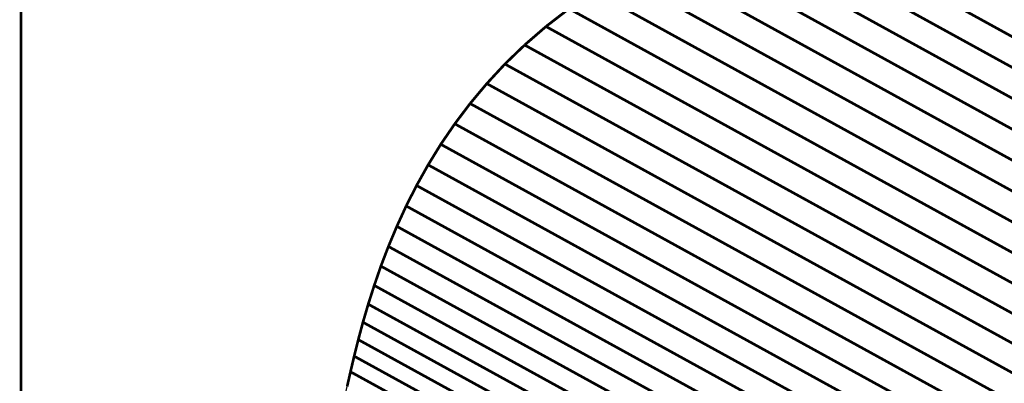
# Model space of a CAD drawing. Extents: x -3.26 to 2.02, y -1.25 to 3.98.
# Drawn here: x -0.64 to 0.46, y -0.54 to -0.13 of the extents above; entities that cross this region are included whole.
import ezdxf

# ---------------------------------------------------------------- set-up
doc = ezdxf.new("R2010")
doc.units = 0
doc.header["$MEASUREMENT"] = 0

msp = doc.modelspace()

# ---------------------------------------------------------------- linework, layer by layer
at = {"color": 7}
msp.add_lwpolyline([(-0.6367, 2.1724, 0.003, 0.003, 0), (-0.6367, -0.8969, 0.003, 0.003, 0)], format="xyseb", dxfattribs=at)
at = {"color": 254}
for points in [[(0.8548, -0.3632, 0.003, 0.003, 0), (0.214, -0.011, 0.003, 0.003, 0)], [(0.214, -0.011, 0.003, 0.003, 0), (0.8548, -0.3632, 0.003, 0.003, 0)], [(0.8548, -0.3632, 0.003, 0.003, 0), (0.214, -0.011, 0.003, 0.003, 0)], [(0.214, -0.011, 0.003, 0.003, 0), (0.8548, -0.3632, 0.003, 0.003, 0)], [(0.8136, -0.3747, 0.003, 0.003, 0), (0.1728, -0.0226, 0.003, 0.003, 0)], [(0.1728, -0.0226, 0.003, 0.003, 0), (0.8136, -0.3747, 0.003, 0.003, 0)], [(0.8136, -0.3747, 0.003, 0.003, 0), (0.1728, -0.0226, 0.003, 0.003, 0)], [(0.1728, -0.0226, 0.003, 0.003, 0), (0.8136, -0.3747, 0.003, 0.003, 0)], [(0.7748, -0.3878, 0.003, 0.003, 0), (0.1341, -0.0357, 0.003, 0.003, 0)], [(0.1341, -0.0357, 0.003, 0.003, 0), (0.7748, -0.3878, 0.003, 0.003, 0)], [(0.7748, -0.3878, 0.003, 0.003, 0), (0.1341, -0.0357, 0.003, 0.003, 0)], [(0.1341, -0.0357, 0.003, 0.003, 0), (0.7748, -0.3878, 0.003, 0.003, 0)], [(0.7385, -0.4023, 0.003, 0.003, 0), (0.0977, -0.0501, 0.003, 0.003, 0)], [(0.0977, -0.0501, 0.003, 0.003, 0), (0.7385, -0.4023, 0.003, 0.003, 0)], [(0.7385, -0.4023, 0.003, 0.003, 0), (0.0977, -0.0501, 0.003, 0.003, 0)], [(0.0977, -0.0501, 0.003, 0.003, 0), (0.7385, -0.4023, 0.003, 0.003, 0)], [(0.7044, -0.4181, 0.003, 0.003, 0), (0.0636, -0.0659, 0.003, 0.003, 0)], [(0.0636, -0.0659, 0.003, 0.003, 0), (0.7044, -0.4181, 0.003, 0.003, 0)], [(0.7044, -0.4181, 0.003, 0.003, 0), (0.0636, -0.0659, 0.003, 0.003, 0)], [(0.0636, -0.0659, 0.003, 0.003, 0), (0.7044, -0.4181, 0.003, 0.003, 0)], [(0.6726, -0.435, 0.003, 0.003, 0), (0.0318, -0.0828, 0.003, 0.003, 0)], [(0.0318, -0.0828, 0.003, 0.003, 0), (0.6726, -0.435, 0.003, 0.003, 0)], [(0.6726, -0.435, 0.003, 0.003, 0), (0.0318, -0.0828, 0.003, 0.003, 0)], [(0.0318, -0.0828, 0.003, 0.003, 0), (0.6726, -0.435, 0.003, 0.003, 0)], [(0.6429, -0.453, 0.003, 0.003, 0), (0.0021, -0.1008, 0.003, 0.003, 0)], [(0.0021, -0.1008, 0.003, 0.003, 0), (0.6429, -0.453, 0.003, 0.003, 0)], [(0.6429, -0.453, 0.003, 0.003, 0), (0.0021, -0.1008, 0.003, 0.003, 0)], [(0.0021, -0.1008, 0.003, 0.003, 0), (0.6429, -0.453, 0.003, 0.003, 0)], [(-0.0256, -0.1198, 0.003, 0.003, 0), (-0.0513, -0.1396, 0.003, 0.003, 0)], [(-0.0256, -0.1198, 0.003, 0.003, 0), (-0.0513, -0.1396, 0.003, 0.003, 0)], [(0.6152, -0.4719, 0.003, 0.003, 0), (-0.0256, -0.1198, 0.003, 0.003, 0)], [(-0.0256, -0.1198, 0.003, 0.003, 0), (0.6152, -0.4719, 0.003, 0.003, 0)], [(0.6152, -0.4719, 0.003, 0.003, 0), (-0.0256, -0.1198, 0.003, 0.003, 0)], [(-0.0256, -0.1198, 0.003, 0.003, 0), (0.6152, -0.4719, 0.003, 0.003, 0)], [(-0.0513, -0.1396, 0.003, 0.003, 0), (-0.0751, -0.1602, 0.003, 0.003, 0)], [(-0.0513, -0.1396, 0.003, 0.003, 0), (-0.0751, -0.1602, 0.003, 0.003, 0)], [(0.5895, -0.4918, 0.003, 0.003, 0), (-0.0513, -0.1396, 0.003, 0.003, 0)], [(-0.0513, -0.1396, 0.003, 0.003, 0), (0.5895, -0.4918, 0.003, 0.003, 0)], [(0.5895, -0.4918, 0.003, 0.003, 0), (-0.0513, -0.1396, 0.003, 0.003, 0)], [(-0.0513, -0.1396, 0.003, 0.003, 0), (0.5895, -0.4918, 0.003, 0.003, 0)], [(-0.0751, -0.1602, 0.003, 0.003, 0), (-0.0971, -0.1814, 0.003, 0.003, 0)], [(-0.0751, -0.1602, 0.003, 0.003, 0), (-0.0971, -0.1814, 0.003, 0.003, 0)], [(0.5657, -0.5124, 0.003, 0.003, 0), (-0.0751, -0.1602, 0.003, 0.003, 0)], [(-0.0751, -0.1602, 0.003, 0.003, 0), (0.5657, -0.5124, 0.003, 0.003, 0)], [(0.5657, -0.5124, 0.003, 0.003, 0), (-0.0751, -0.1602, 0.003, 0.003, 0)], [(-0.0751, -0.1602, 0.003, 0.003, 0), (0.5657, -0.5124, 0.003, 0.003, 0)], [(-0.0971, -0.1814, 0.003, 0.003, 0), (-0.1173, -0.2032, 0.003, 0.003, 0)], [(-0.0971, -0.1814, 0.003, 0.003, 0), (-0.1173, -0.2032, 0.003, 0.003, 0)], [(0.5437, -0.5336, 0.003, 0.003, 0), (-0.0971, -0.1814, 0.003, 0.003, 0)], [(-0.0971, -0.1814, 0.003, 0.003, 0), (0.5437, -0.5336, 0.003, 0.003, 0)], [(0.5437, -0.5336, 0.003, 0.003, 0), (-0.0971, -0.1814, 0.003, 0.003, 0)], [(-0.0971, -0.1814, 0.003, 0.003, 0), (0.5437, -0.5336, 0.003, 0.003, 0)], [(-0.1173, -0.2032, 0.003, 0.003, 0), (-0.1359, -0.2254, 0.003, 0.003, 0)], [(-0.1173, -0.2032, 0.003, 0.003, 0), (-0.1359, -0.2254, 0.003, 0.003, 0)], [(0.5234, -0.5554, 0.003, 0.003, 0), (-0.1173, -0.2032, 0.003, 0.003, 0)], [(-0.1173, -0.2032, 0.003, 0.003, 0), (0.5234, -0.5554, 0.003, 0.003, 0)], [(0.5234, -0.5554, 0.003, 0.003, 0), (-0.1173, -0.2032, 0.003, 0.003, 0)], [(-0.1173, -0.2032, 0.003, 0.003, 0), (0.5234, -0.5554, 0.003, 0.003, 0)], [(-0.1359, -0.2254, 0.003, 0.003, 0), (-0.153, -0.248, 0.003, 0.003, 0)], [(-0.1359, -0.2254, 0.003, 0.003, 0), (-0.153, -0.248, 0.003, 0.003, 0)], [(0.5048, -0.5776, 0.003, 0.003, 0), (-0.1359, -0.2254, 0.003, 0.003, 0)], [(-0.1359, -0.2254, 0.003, 0.003, 0), (0.5048, -0.5776, 0.003, 0.003, 0)], [(0.5048, -0.5776, 0.003, 0.003, 0), (-0.1359, -0.2254, 0.003, 0.003, 0)], [(-0.1359, -0.2254, 0.003, 0.003, 0), (0.5048, -0.5776, 0.003, 0.003, 0)], [(-0.153, -0.248, 0.003, 0.003, 0), (-0.1686, -0.2708, 0.003, 0.003, 0)], [(-0.153, -0.248, 0.003, 0.003, 0), (-0.1686, -0.2708, 0.003, 0.003, 0)], [(0.4878, -0.6002, 0.003, 0.003, 0), (-0.153, -0.248, 0.003, 0.003, 0)], [(-0.153, -0.248, 0.003, 0.003, 0), (0.4878, -0.6002, 0.003, 0.003, 0)], [(0.4878, -0.6002, 0.003, 0.003, 0), (-0.153, -0.248, 0.003, 0.003, 0)], [(-0.153, -0.248, 0.003, 0.003, 0), (0.4878, -0.6002, 0.003, 0.003, 0)], [(-0.1686, -0.2708, 0.003, 0.003, 0), (-0.1827, -0.2937, 0.003, 0.003, 0)], [(-0.1686, -0.2708, 0.003, 0.003, 0), (-0.1827, -0.2937, 0.003, 0.003, 0)], [(0.4722, -0.623, 0.003, 0.003, 0), (-0.1686, -0.2708, 0.003, 0.003, 0)], [(-0.1686, -0.2708, 0.003, 0.003, 0), (0.4722, -0.623, 0.003, 0.003, 0)], [(0.4722, -0.623, 0.003, 0.003, 0), (-0.1686, -0.2708, 0.003, 0.003, 0)], [(-0.1686, -0.2708, 0.003, 0.003, 0), (0.4722, -0.623, 0.003, 0.003, 0)], [(-0.1827, -0.2937, 0.003, 0.003, 0), (-0.1956, -0.3167, 0.003, 0.003, 0)], [(-0.1827, -0.2937, 0.003, 0.003, 0), (-0.1956, -0.3167, 0.003, 0.003, 0)], [(0.458, -0.6459, 0.003, 0.003, 0), (-0.1827, -0.2937, 0.003, 0.003, 0)], [(-0.1827, -0.2937, 0.003, 0.003, 0), (0.458, -0.6459, 0.003, 0.003, 0)], [(0.458, -0.6459, 0.003, 0.003, 0), (-0.1827, -0.2937, 0.003, 0.003, 0)], [(-0.1827, -0.2937, 0.003, 0.003, 0), (0.458, -0.6459, 0.003, 0.003, 0)], [(-0.1956, -0.3167, 0.003, 0.003, 0), (-0.2072, -0.3395, 0.003, 0.003, 0)], [(-0.1956, -0.3167, 0.003, 0.003, 0), (-0.2072, -0.3395, 0.003, 0.003, 0)], [(0.4452, -0.6688, 0.003, 0.003, 0), (-0.1956, -0.3167, 0.003, 0.003, 0)], [(-0.1956, -0.3167, 0.003, 0.003, 0), (0.4452, -0.6688, 0.003, 0.003, 0)], [(0.4452, -0.6688, 0.003, 0.003, 0), (-0.1956, -0.3167, 0.003, 0.003, 0)], [(-0.1956, -0.3167, 0.003, 0.003, 0), (0.4452, -0.6688, 0.003, 0.003, 0)], [(-0.2072, -0.3395, 0.003, 0.003, 0), (-0.2176, -0.3622, 0.003, 0.003, 0)], [(-0.2072, -0.3395, 0.003, 0.003, 0), (-0.2176, -0.3622, 0.003, 0.003, 0)], [(0.4336, -0.6917, 0.003, 0.003, 0), (-0.2072, -0.3395, 0.003, 0.003, 0)], [(-0.2072, -0.3395, 0.003, 0.003, 0), (0.4336, -0.6917, 0.003, 0.003, 0)], [(0.4336, -0.6917, 0.003, 0.003, 0), (-0.2072, -0.3395, 0.003, 0.003, 0)], [(-0.2072, -0.3395, 0.003, 0.003, 0), (0.4336, -0.6917, 0.003, 0.003, 0)], [(-0.2176, -0.3622, 0.003, 0.003, 0), (-0.227, -0.3846, 0.003, 0.003, 0)], [(-0.2176, -0.3622, 0.003, 0.003, 0), (-0.227, -0.3846, 0.003, 0.003, 0)], [(0.4231, -0.7144, 0.003, 0.003, 0), (-0.2176, -0.3622, 0.003, 0.003, 0)], [(-0.2176, -0.3622, 0.003, 0.003, 0), (0.4231, -0.7144, 0.003, 0.003, 0)], [(0.4231, -0.7144, 0.003, 0.003, 0), (-0.2176, -0.3622, 0.003, 0.003, 0)], [(-0.2176, -0.3622, 0.003, 0.003, 0), (0.4231, -0.7144, 0.003, 0.003, 0)], [(-0.227, -0.3846, 0.003, 0.003, 0), (-0.2354, -0.4065, 0.003, 0.003, 0)], [(-0.227, -0.3846, 0.003, 0.003, 0), (-0.2354, -0.4065, 0.003, 0.003, 0)], [(0.4138, -0.7367, 0.003, 0.003, 0), (-0.227, -0.3846, 0.003, 0.003, 0)], [(-0.227, -0.3846, 0.003, 0.003, 0), (0.4138, -0.7367, 0.003, 0.003, 0)], [(0.4138, -0.7367, 0.003, 0.003, 0), (-0.227, -0.3846, 0.003, 0.003, 0)], [(-0.227, -0.3846, 0.003, 0.003, 0), (0.4138, -0.7367, 0.003, 0.003, 0)], [(-0.2354, -0.4065, 0.003, 0.003, 0), (-0.2428, -0.428, 0.003, 0.003, 0)], [(-0.2354, -0.4065, 0.003, 0.003, 0), (-0.2428, -0.428, 0.003, 0.003, 0)], [(0.4054, -0.7587, 0.003, 0.003, 0), (-0.2354, -0.4065, 0.003, 0.003, 0)], [(-0.2354, -0.4065, 0.003, 0.003, 0), (0.4054, -0.7587, 0.003, 0.003, 0)], [(0.4054, -0.7587, 0.003, 0.003, 0), (-0.2354, -0.4065, 0.003, 0.003, 0)], [(-0.2354, -0.4065, 0.003, 0.003, 0), (0.4054, -0.7587, 0.003, 0.003, 0)], [(-0.2428, -0.428, 0.003, 0.003, 0), (-0.2495, -0.4489, 0.003, 0.003, 0)], [(-0.2428, -0.428, 0.003, 0.003, 0), (-0.2495, -0.4489, 0.003, 0.003, 0)], [(0.3979, -0.7802, 0.003, 0.003, 0), (-0.2428, -0.428, 0.003, 0.003, 0)], [(-0.2428, -0.428, 0.003, 0.003, 0), (0.3979, -0.7802, 0.003, 0.003, 0)], [(0.3979, -0.7802, 0.003, 0.003, 0), (-0.2428, -0.428, 0.003, 0.003, 0)], [(-0.2428, -0.428, 0.003, 0.003, 0), (0.3979, -0.7802, 0.003, 0.003, 0)], [(-0.2495, -0.4489, 0.003, 0.003, 0), (-0.2554, -0.469, 0.003, 0.003, 0)], [(-0.2495, -0.4489, 0.003, 0.003, 0), (-0.2554, -0.469, 0.003, 0.003, 0)], [(0.3913, -0.801, 0.003, 0.003, 0), (-0.2495, -0.4489, 0.003, 0.003, 0)], [(-0.2495, -0.4489, 0.003, 0.003, 0), (0.3913, -0.801, 0.003, 0.003, 0)], [(0.3913, -0.801, 0.003, 0.003, 0), (-0.2495, -0.4489, 0.003, 0.003, 0)], [(-0.2495, -0.4489, 0.003, 0.003, 0), (0.3913, -0.801, 0.003, 0.003, 0)], [(-0.2554, -0.469, 0.003, 0.003, 0), (-0.2606, -0.4884, 0.003, 0.003, 0)], [(-0.2554, -0.469, 0.003, 0.003, 0), (-0.2606, -0.4884, 0.003, 0.003, 0)], [(0.3854, -0.8212, 0.003, 0.003, 0), (-0.2554, -0.469, 0.003, 0.003, 0)], [(-0.2554, -0.469, 0.003, 0.003, 0), (0.3854, -0.8212, 0.003, 0.003, 0)], [(0.3854, -0.8212, 0.003, 0.003, 0), (-0.2554, -0.469, 0.003, 0.003, 0)], [(-0.2554, -0.469, 0.003, 0.003, 0), (0.3854, -0.8212, 0.003, 0.003, 0)], [(-0.2606, -0.4884, 0.003, 0.003, 0), (-0.2652, -0.5068, 0.003, 0.003, 0)], [(-0.2606, -0.4884, 0.003, 0.003, 0), (-0.2652, -0.5068, 0.003, 0.003, 0)], [(0.3802, -0.8405, 0.003, 0.003, 0), (-0.2606, -0.4884, 0.003, 0.003, 0)], [(-0.2606, -0.4884, 0.003, 0.003, 0), (0.3802, -0.8405, 0.003, 0.003, 0)], [(0.3802, -0.8405, 0.003, 0.003, 0), (-0.2606, -0.4884, 0.003, 0.003, 0)], [(-0.2606, -0.4884, 0.003, 0.003, 0), (0.3802, -0.8405, 0.003, 0.003, 0)], [(-0.2652, -0.5068, 0.003, 0.003, 0), (-0.2693, -0.5242, 0.003, 0.003, 0)], [(-0.2652, -0.5068, 0.003, 0.003, 0), (-0.2693, -0.5242, 0.003, 0.003, 0)], [(0.3756, -0.8589, 0.003, 0.003, 0), (-0.2652, -0.5068, 0.003, 0.003, 0)], [(-0.2652, -0.5068, 0.003, 0.003, 0), (0.3756, -0.8589, 0.003, 0.003, 0)], [(0.3756, -0.8589, 0.003, 0.003, 0), (-0.2652, -0.5068, 0.003, 0.003, 0)], [(-0.2652, -0.5068, 0.003, 0.003, 0), (0.3756, -0.8589, 0.003, 0.003, 0)], [(-0.2693, -0.5242, 0.003, 0.003, 0), (-0.273, -0.5404, 0.003, 0.003, 0)], [(-0.2693, -0.5242, 0.003, 0.003, 0), (-0.273, -0.5404, 0.003, 0.003, 0)], [(0.3715, -0.8763, 0.003, 0.003, 0), (-0.2693, -0.5242, 0.003, 0.003, 0)], [(-0.2693, -0.5242, 0.003, 0.003, 0), (0.3715, -0.8763, 0.003, 0.003, 0)], [(0.3715, -0.8763, 0.003, 0.003, 0), (-0.2693, -0.5242, 0.003, 0.003, 0)], [(-0.2693, -0.5242, 0.003, 0.003, 0), (0.3715, -0.8763, 0.003, 0.003, 0)]]:
    msp.add_lwpolyline(points, format="xyseb", dxfattribs=at)
at = {"color": 0}
for points in [[(-0.0256, -0.1198, 0.003, 0.003, 0), (-0.0513, -0.1396, 0.003, 0.003, 0)], [(-0.0256, -0.1198, 0.003, 0.003, 0), (-0.0513, -0.1396, 0.003, 0.003, 0)], [(-0.0513, -0.1396, 0.003, 0.003, 0), (-0.0751, -0.1602, 0.003, 0.003, 0)], [(-0.0513, -0.1396, 0.003, 0.003, 0), (-0.0751, -0.1602, 0.003, 0.003, 0)], [(-0.0751, -0.1602, 0.003, 0.003, 0), (-0.0971, -0.1814, 0.003, 0.003, 0)], [(-0.0751, -0.1602, 0.003, 0.003, 0), (-0.0971, -0.1814, 0.003, 0.003, 0)], [(-0.0971, -0.1814, 0.003, 0.003, 0), (-0.1173, -0.2032, 0.003, 0.003, 0)], [(-0.0971, -0.1814, 0.003, 0.003, 0), (-0.1173, -0.2032, 0.003, 0.003, 0)], [(-0.1173, -0.2032, 0.003, 0.003, 0), (-0.1359, -0.2254, 0.003, 0.003, 0)], [(-0.1173, -0.2032, 0.003, 0.003, 0), (-0.1359, -0.2254, 0.003, 0.003, 0)], [(-0.1359, -0.2254, 0.003, 0.003, 0), (-0.153, -0.248, 0.003, 0.003, 0)], [(-0.1359, -0.2254, 0.003, 0.003, 0), (-0.153, -0.248, 0.003, 0.003, 0)], [(-0.153, -0.248, 0.003, 0.003, 0), (-0.1686, -0.2708, 0.003, 0.003, 0)], [(-0.153, -0.248, 0.003, 0.003, 0), (-0.1686, -0.2708, 0.003, 0.003, 0)], [(-0.1686, -0.2708, 0.003, 0.003, 0), (-0.1827, -0.2937, 0.003, 0.003, 0)], [(-0.1686, -0.2708, 0.003, 0.003, 0), (-0.1827, -0.2937, 0.003, 0.003, 0)], [(-0.1827, -0.2937, 0.003, 0.003, 0), (-0.1956, -0.3167, 0.003, 0.003, 0)], [(-0.1827, -0.2937, 0.003, 0.003, 0), (-0.1956, -0.3167, 0.003, 0.003, 0)], [(-0.1956, -0.3167, 0.003, 0.003, 0), (-0.2072, -0.3395, 0.003, 0.003, 0)], [(-0.1956, -0.3167, 0.003, 0.003, 0), (-0.2072, -0.3395, 0.003, 0.003, 0)], [(-0.2072, -0.3395, 0.003, 0.003, 0), (-0.2176, -0.3622, 0.003, 0.003, 0)], [(-0.2072, -0.3395, 0.003, 0.003, 0), (-0.2176, -0.3622, 0.003, 0.003, 0)], [(-0.2176, -0.3622, 0.003, 0.003, 0), (-0.227, -0.3846, 0.003, 0.003, 0)], [(-0.2176, -0.3622, 0.003, 0.003, 0), (-0.227, -0.3846, 0.003, 0.003, 0)], [(-0.227, -0.3846, 0.003, 0.003, 0), (-0.2354, -0.4065, 0.003, 0.003, 0)], [(-0.227, -0.3846, 0.003, 0.003, 0), (-0.2354, -0.4065, 0.003, 0.003, 0)], [(-0.2354, -0.4065, 0.003, 0.003, 0), (-0.2428, -0.428, 0.003, 0.003, 0)], [(-0.2354, -0.4065, 0.003, 0.003, 0), (-0.2428, -0.428, 0.003, 0.003, 0)], [(-0.2428, -0.428, 0.003, 0.003, 0), (-0.2495, -0.4489, 0.003, 0.003, 0)], [(-0.2428, -0.428, 0.003, 0.003, 0), (-0.2495, -0.4489, 0.003, 0.003, 0)], [(-0.2495, -0.4489, 0.003, 0.003, 0), (-0.2554, -0.469, 0.003, 0.003, 0)], [(-0.2495, -0.4489, 0.003, 0.003, 0), (-0.2554, -0.469, 0.003, 0.003, 0)], [(-0.2554, -0.469, 0.003, 0.003, 0), (-0.2606, -0.4884, 0.003, 0.003, 0)], [(-0.2554, -0.469, 0.003, 0.003, 0), (-0.2606, -0.4884, 0.003, 0.003, 0)], [(-0.2606, -0.4884, 0.003, 0.003, 0), (-0.2652, -0.5068, 0.003, 0.003, 0)], [(-0.2606, -0.4884, 0.003, 0.003, 0), (-0.2652, -0.5068, 0.003, 0.003, 0)], [(-0.2652, -0.5068, 0.003, 0.003, 0), (-0.2693, -0.5242, 0.003, 0.003, 0)], [(-0.2652, -0.5068, 0.003, 0.003, 0), (-0.2693, -0.5242, 0.003, 0.003, 0)], [(-0.2693, -0.5242, 0.003, 0.003, 0), (-0.273, -0.5404, 0.003, 0.003, 0)], [(-0.2693, -0.5242, 0.003, 0.003, 0), (-0.273, -0.5404, 0.003, 0.003, 0)]]:
    msp.add_lwpolyline(points, format="xyseb", dxfattribs=at)
at = {"color": 7}
msp.add_spline([(-0.453, -0.8969), (-0.4241, -0.8947), (-0.3992, -0.8885), (-0.3781, -0.8785), (-0.3604, -0.8651), (-0.3457, -0.8487), (-0.3336, -0.8296), (-0.3238, -0.8082), (-0.316, -0.7848), (-0.3097, -0.7598), (-0.3046, -0.7336), (-0.3004, -0.7064), (-0.2967, -0.6786), (-0.2931, -0.6507), (-0.2892, -0.6229), (-0.2848, -0.5956), (-0.2794, -0.5691), (-0.273, -0.5404), (-0.2652, -0.5068), (-0.2554, -0.469), (-0.2428, -0.428), (-0.227, -0.3846), (-0.2072, -0.3395), (-0.1827, -0.2937), (-0.153, -0.248), (-0.1173, -0.2032), (-0.0751, -0.1602), (-0.0256, -0.1198), (0.0318, -0.0828), (0.0977, -0.0501), (0.1728, -0.0226), (0.2577, -0.001)], degree=3, dxfattribs=at)

doc.saveas('drawing.dxf')
